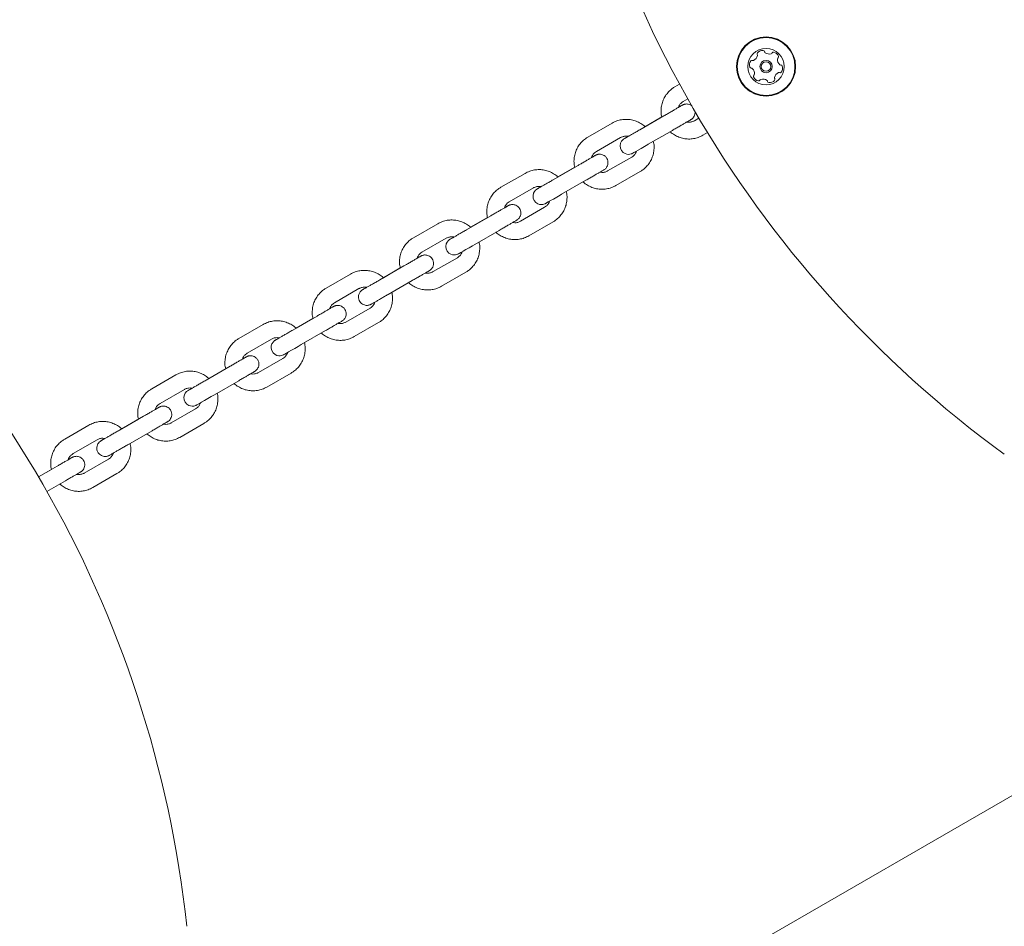
# Model space of a CAD drawing. Units: millimetres. Extents: x -3360 to 4456, y -3894 to 4178.
# Drawn here: x 430 to 782, y -1416 to -1093 of the extents above; entities that cross this region are included whole.
import ezdxf

# ---------------------------------------------------------------- set-up
doc = ezdxf.new("R2010")
doc.units = ezdxf.units.MM
doc.header["$LTSCALE"] = 1000
doc.layers.add('1 EQUIPMENT', color=7, linetype='Continuous', lineweight=18)

# ---------------------------------------------------------------- blocks, each defined once
blk = doc.blocks.new('EP 06-3002')
at = {"layer": '1 EQUIPMENT'}
for p, q in [((2159.97, -575.39), (-781.46, -2273.63)), ((665.83, -1115.67), (664.18, -1116.62)), ((667.18, -1121.82), (668.74, -1120.92)), ((660.27, -1126.98), (651.64, -1131.96)), ((659.49, -1127.39), (653.48, -1130.86)), ((672.74, -1127.84), (671.18, -1128.74)), ((641.77, -1129.56), (633.15, -1134.54)), ((636.15, -1139.73), (644.77, -1134.75)), ((654.64, -1137.15), (663.26, -1132.18)), ((674.18, -1133.93), (675.83, -1132.98)), ((648.77, -1141.68), (640.15, -1146.66)), ((629.39, -1144.81), (620.75, -1149.8)), ((628.45, -1145.32), (622.42, -1148.8)), ((610.69, -1147.51), (602.05, -1152.49)), ((643.15, -1151.85), (651.77, -1146.87)), ((623.75, -1154.99), (632.39, -1150)), ((605.05, -1157.69), (613.69, -1152.7)), ((598.45, -1162.67), (589.8, -1167.66)), ((617.69, -1159.62), (609.05, -1164.61)), ((579.56, -1165.48), (570.91, -1170.47)), ((597.33, -1163.28), (591.29, -1166.77)), ((612.05, -1169.81), (620.69, -1164.82)), ((592.8, -1172.86), (601.45, -1167.86)), ((573.91, -1175.67), (582.56, -1170.67)), ((567.48, -1180.55), (558.82, -1185.55)), ((586.56, -1177.6), (577.9, -1182.59)), ((548.4, -1183.47), (539.75, -1188.47)), ((566.18, -1181.27), (560.14, -1184.76)), ((580.9, -1187.79), (589.56, -1182.79)), ((561.82, -1190.74), (570.47, -1185.74)), ((542.74, -1193.66), (551.4, -1188.66)), ((555.4, -1195.59), (546.74, -1200.58)), ((517.25, -1201.46), (508.59, -1206.45)), ((536.49, -1198.44), (527.83, -1203.43)), ((535.02, -1199.26), (528.98, -1202.75)), ((549.74, -1205.78), (558.4, -1200.78)), ((530.83, -1208.63), (539.49, -1203.63)), ((511.59, -1211.65), (520.25, -1206.65)), ((524.24, -1213.57), (515.59, -1218.57)), ((505.51, -1216.32), (496.87, -1221.31)), ((503.87, -1217.25), (497.85, -1220.73)), ((518.59, -1223.76), (527.24, -1218.77)), ((486.12, -1219.43), (477.47, -1224.42)), ((499.87, -1226.5), (508.51, -1221.51)), ((480.47, -1229.61), (489.12, -1224.62)), ((493.11, -1231.55), (484.47, -1236.54)), ((474.58, -1234.18), (465.95, -1239.16)), ((472.76, -1235.21), (466.76, -1238.68)), ((487.47, -1241.73), (496.11, -1236.74)), ((455.04, -1237.37), (446.42, -1242.35)), ((468.95, -1244.35), (477.58, -1239.37)), ((449.41, -1247.54), (458.04, -1242.56)), ((462.04, -1249.49), (453.41, -1254.47)), ((443.71, -1252), (437.1, -1255.81)), ((441.71, -1253.14), (437.1, -1255.8)), ((440.1, -1261), (446.71, -1257.19)), ((456.41, -1259.66), (465.04, -1254.68))]:
    blk.add_line(p, q, dxfattribs=at)
at = {"layer": '1 EQUIPMENT', "flags": 128}
for points in [[(647.51, -1134.32), (646.79, -1134.74), (646.3, -1135.02), (646.09, -1135.15), (645.98, -1135.22), (645.91, -1135.26), (645.8, -1135.34), (645.44, -1135.67), (645.13, -1136.05), (644.8, -1136.7), (644.61, -1137.64), (644.71, -1138.5), (645.08, -1139.35), (645.71, -1140.05), (646.38, -1140.47), (647.03, -1140.68), (647.62, -1140.73), (648.13, -1140.69), (648.53, -1140.59), (648.8, -1140.49), (648.91, -1140.44), (648.97, -1140.41), (649.01, -1140.38), (649.07, -1140.36), (649.19, -1140.29), (649.57, -1140.07), (650.22, -1139.7), (651.08, -1139.21), (652.12, -1138.61), (653.3, -1137.93), (654.49, -1137.24), (654.64, -1137.15), (654.64, -1137.15)], [(616.43, -1152.26), (616.33, -1152.32), (615.64, -1152.72), (615.19, -1152.98), (615.05, -1153.07), (614.98, -1153.11), (614.92, -1153.15), (614.86, -1153.19), (614.76, -1153.26), (614.43, -1153.54), (614.08, -1153.96), (613.76, -1154.54), (613.55, -1155.47), (613.62, -1156.33), (613.95, -1157.18), (614.57, -1157.93), (615.24, -1158.37), (615.89, -1158.6), (616.49, -1158.67), (617.01, -1158.63), (617.42, -1158.54), (617.71, -1158.43), (617.84, -1158.37), (617.9, -1158.35), (617.94, -1158.32), (617.99, -1158.3), (618.07, -1158.25), (618.39, -1158.07), (619, -1157.72), (619.82, -1157.25), (620.83, -1156.67), (621.99, -1156.01), (623.24, -1155.29), (623.75, -1154.99), (623.75, -1154.99)], [(585.31, -1170.23), (585.11, -1170.35), (584.45, -1170.73), (584.03, -1170.97), (583.9, -1171.05), (583.8, -1171.12), (583.74, -1171.15), (583.63, -1171.23), (583.26, -1171.56), (582.9, -1172.02), (582.58, -1172.67), (582.42, -1173.56), (582.53, -1174.42), (582.9, -1175.27), (583.53, -1175.97), (584.2, -1176.38), (584.85, -1176.58), (585.44, -1176.64), (585.94, -1176.59), (586.34, -1176.49), (586.62, -1176.39), (586.73, -1176.33), (586.79, -1176.31), (586.83, -1176.29), (586.87, -1176.26), (586.94, -1176.23), (587.23, -1176.06), (587.81, -1175.73), (588.61, -1175.27), (589.6, -1174.7), (590.74, -1174.04), (591.98, -1173.33), (592.8, -1172.86), (592.8, -1172.86)], [(523, -1206.21), (522.6, -1206.44), (522.01, -1206.78), (521.66, -1206.99), (521.54, -1207.05), (521.49, -1207.09), (521.44, -1207.12), (521.33, -1207.2), (520.9, -1207.58), (520.38, -1208.36), (520.15, -1209.09), (520.12, -1209.91), (520.35, -1210.78), (520.84, -1211.57), (521.49, -1212.14), (522.16, -1212.46), (522.79, -1212.6), (523.35, -1212.6), (523.81, -1212.53), (524.16, -1212.42), (524.39, -1212.32), (524.47, -1212.29), (524.51, -1212.27), (524.54, -1212.25), (524.57, -1212.23), (524.63, -1212.2), (524.95, -1212.02), (525.54, -1211.68), (526.34, -1211.21), (527.34, -1210.64), (528.49, -1209.98), (529.73, -1209.26), (530.83, -1208.63), (530.83, -1208.63)], [(491.87, -1224.18), (491.37, -1224.47), (490.81, -1224.8), (490.5, -1224.98), (490.45, -1225.01), (490.4, -1225.03), (490.36, -1225.06), (490.31, -1225.09), (490.16, -1225.2), (489.91, -1225.41), (489.47, -1225.94), (489.17, -1226.53), (488.98, -1227.42), (489.05, -1228.28), (489.4, -1229.14), (490.02, -1229.87), (490.69, -1230.3), (491.34, -1230.52), (491.94, -1230.59), (492.45, -1230.55), (492.86, -1230.45), (493.16, -1230.34), (493.3, -1230.28), (493.36, -1230.25), (493.39, -1230.23), (493.41, -1230.22), (493.45, -1230.2), (493.53, -1230.15), (493.86, -1229.96), (494.47, -1229.62), (495.29, -1229.14), (496.3, -1228.56), (497.46, -1227.89), (498.71, -1227.17), (499.87, -1226.5), (499.87, -1226.5)]]:
    blk.add_lwpolyline(points, dxfattribs=at)
at = {"layer": '1 EQUIPMENT'}
for radius in [10.57, 10.32, 6.5, 2.2, 1.7]:
    blk.add_circle((696.69, -1109.4), radius, dxfattribs=at)
for centre, radius, start, end in [((1016.98, -924.48), 399.82, 186.0433, 233.9567), ((691.2, -1104.93), 2.52, 294.2995, 347.4237), ((693.97, -1104.81), 0.481, 137.4241, 215.8622), ((693.19, -1105.37), 0.481, 347.4181, 35.8587), ((695.47, -1106.19), 2.52, 84.2936, 137.4238), ((695.67, -1104.16), 0.481, 5.8587, 84.2934), ((696.63, -1104.06), 0.481, 185.8553, 234.2937), ((697.81, -1102.41), 2.52, 234.2775, 287.4328), ((698.42, -1104.35), 0.481, 287.4538, 335.8587), ((699.3, -1104.74), 0.481, 77.4181, 155.9041), ((698.86, -1106.73), 2.52, 24.2937, 77.4237), ((703.3, -1106.88), 2.52, 174.3047, 227.4237), ((701.28, -1106.67), 0.481, 125.8456, 174.2936), ((700.71, -1105.89), 0.481, 305.8587, 24.2596), ((693.3, -1108.85), 2.52, 144.2937, 197.4238), ((691.36, -1109.46), 0.481, 197.4579, 275.8719), ((691.65, -1107.66), 0.481, 65.8587, 144.2994), ((691.45, -1110.42), 0.481, 47.481, 95.8587), ((690.08, -1111.92), 2.52, 354.2937, 47.4237), ((692.04, -1106.78), 0.481, 245.8134, 294.2937), ((701.93, -1108.38), 0.481, 227.4235, 275.8587), ((702.02, -1109.33), 0.481, 17.4237, 95.8553), ((700.08, -1109.94), 2.52, 324.2937, 17.4295), ((692.67, -1112.9), 0.481, 125.8622, 204.3239), ((694.52, -1112.06), 2.52, 204.2937, 257.4237), ((692.1, -1112.12), 0.481, 305.8587, 354.2937), ((700.19, -1113.42), 0.481, 167.4186, 215.8622), ((702.18, -1113.86), 2.52, 114.2995, 167.4238), ((699.41, -1113.98), 0.481, 317.4235, 35.8587), ((701.34, -1112.01), 0.481, 65.8587, 114.2936), ((701.73, -1111.13), 0.481, 245.8134, 324.2994), ((694.08, -1114.05), 0.481, 257.4181, 335.8587), ((694.96, -1114.44), 0.481, 107.4238, 155.9041), ((695.57, -1116.38), 2.52, 54.2936, 107.418), ((696.75, -1114.73), 0.481, 5.8553, 54.2989), ((697.71, -1114.63), 0.481, 185.8587, 264.2937), ((697.91, -1112.61), 2.52, 264.2937, 317.4237), ((92.35, -1458.31), 399.82, 6.0433, 53.9567)]:
    blk.add_arc(centre, radius, start, end, dxfattribs=at)
for points, knots in [([(664.18, -1116.62), (663.87, -1116.82), (663.05, -1117.32), (661.9, -1118.37), (660.79, -1119.76), (659.96, -1121.33), (659.41, -1123.03), (659.19, -1124.79), (659.21, -1126.27), (659.43, -1127.12), (659.49, -1127.39)], [0, 0, 0, 0, 0.088165, 0.228853, 0.369647, 0.510441, 0.651274, 0.792154, 0.933092, 1, 1, 1, 1]), ([(666.75, -1123.22), (666.75, -1123.22), (666.73, -1123.24), (666.53, -1123.35), (666.1, -1123.6), (665.39, -1124.02), (664.45, -1124.56), (663.35, -1125.2), (662.12, -1125.91), (661.07, -1126.52), (660.46, -1126.87), (660.27, -1126.98)], [0, 0, 0, 0, 0.045273, 0.136042, 0.259428, 0.393436, 0.529523, 0.666115, 0.802858, 0.939664, 1, 1, 1, 1]), ([(665.46, -1123.95), (665.56, -1123.69), (665.78, -1123.08), (666.39, -1122.35), (666.94, -1121.98), (667.18, -1121.82)], [0, 0, 0, 0, 0.293302, 0.68903, 1, 1, 1, 1]), ([(670.26, -1123.44), (670.25, -1123.44), (670.08, -1123.24), (669.61, -1123.02), (668.97, -1122.79), (668.37, -1122.74), (667.86, -1122.79), (667.47, -1122.88), (667.2, -1122.98), (667.05, -1123.05), (666.99, -1123.09), (666.93, -1123.11), (666.86, -1123.15), (666.75, -1123.22), (666.42, -1123.4), (665.96, -1123.66), (665.56, -1123.89), (665.46, -1123.95)], [0, 0, 0, 0, 0.000932, 0.098674, 0.183488, 0.257328, 0.320275, 0.371524, 0.409143, 0.427047, 0.439874, 0.455525, 0.484241, 0.568871, 0.748131, 0.939626, 1, 1, 1, 1]), ([(663.26, -1132.18), (663.49, -1132.05), (664.14, -1131.67), (665.23, -1131.04), (666.45, -1130.34), (667.55, -1129.7), (668.49, -1129.15), (669.21, -1128.73), (669.66, -1128.47), (669.84, -1128.36), (669.93, -1128.31), (670.05, -1128.23), (670.24, -1128.09), (670.53, -1127.83), (670.89, -1127.39), (671.22, -1126.73), (671.39, -1126), (671.32, -1125.51), (671.29, -1125.34)], [0, 0, 0, 0, 0.0526251, 0.1531529, 0.2538262, 0.3545212, 0.4552684, 0.5561375, 0.6573792, 0.7346078, 0.7650694, 0.7738532, 0.7846103, 0.8180173, 0.8509482, 0.9009224, 0.9656093, 1, 1, 1, 1]), ([(653.48, -1130.86), (653.45, -1130.83), (653.02, -1130.36), (651.98, -1129.67), (650.4, -1128.86), (648.68, -1128.37), (646.91, -1128.18), (645.13, -1128.31), (643.38, -1128.74), (642.31, -1129.29), (641.77, -1129.56)], [0, 0, 0, 0, 0.0103082, 0.1512444, 0.292175, 0.4330861, 0.5739695, 0.7148114, 0.8556284, 1, 1, 1, 1]), ([(671.18, -1128.74), (671.05, -1128.81), (670.6, -1129.05), (669.73, -1129.26), (668.91, -1129.32), (668.51, -1129.19), (668.46, -1129.17)], [0, 0, 0, 0, 0.155456, 0.549835, 0.944827, 1, 1, 1, 1]), ([(633.15, -1134.54), (632.84, -1134.73), (632.02, -1135.24), (630.86, -1136.29), (629.75, -1137.68), (628.92, -1139.25), (628.37, -1140.95), (628.14, -1142.71), (628.16, -1144.19), (628.38, -1145.04), (628.45, -1145.32)], [0, 0, 0, 0, 0.088096, 0.228803, 0.369619, 0.510439, 0.65128, 0.792134, 0.933036, 1, 1, 1, 1]), ([(644.77, -1134.75), (644.9, -1134.69), (645.36, -1134.44), (646.23, -1134.23), (647.05, -1134.17), (647.46, -1134.3), (647.51, -1134.32)], [0, 0, 0, 0, 0.15573, 0.549822, 0.944759, 1, 1, 1, 1]), ([(651.64, -1131.96), (651.42, -1132.09), (650.77, -1132.46), (649.74, -1133.06), (648.61, -1133.71), (647.65, -1134.26), (646.89, -1134.7), (646.44, -1134.96), (646.21, -1135.08), (646.23, -1135.07), (646.23, -1135.07)], [0, 0, 0, 0, 0.080716, 0.234883, 0.389228, 0.543487, 0.697528, 0.850958, 0.963291, 1, 1, 1, 1]), ([(662.46, -1132.6), (662.5, -1132.64), (662.94, -1133.12), (663.99, -1133.81), (665.57, -1134.63), (667.28, -1135.12), (669.05, -1135.31), (670.83, -1135.18), (672.57, -1134.75), (673.64, -1134.21), (674.18, -1133.93)], [0, 0, 0, 0, 0.013211, 0.15385, 0.294468, 0.435052, 0.575587, 0.716069, 0.85648, 1, 1, 1, 1]), ([(651.77, -1146.87), (652.08, -1146.68), (652.9, -1146.17), (654.06, -1145.13), (655.17, -1143.73), (656, -1142.16), (656.55, -1140.46), (656.78, -1138.7), (656.75, -1137.21), (656.54, -1136.35), (656.47, -1136.06)], [0, 0, 0, 0, 0.08785, 0.22817, 0.368591, 0.509017, 0.649465, 0.789934, 0.930432, 1, 1, 1, 1]), ([(635.71, -1141.14), (635.71, -1141.14), (635.71, -1141.14), (635.59, -1141.21), (635.29, -1141.39), (634.7, -1141.74), (633.85, -1142.23), (632.81, -1142.83), (631.63, -1143.51), (630.47, -1144.18), (629.72, -1144.62), (629.39, -1144.81)], [0, 0, 0, 0, 0.01843, 0.093028, 0.206651, 0.34047, 0.47835, 0.617061, 0.756012, 0.89504, 1, 1, 1, 1]), ([(632.39, -1150), (632.61, -1149.87), (633.27, -1149.49), (634.35, -1148.87), (635.56, -1148.17), (636.64, -1147.54), (637.55, -1147.01), (638.24, -1146.61), (638.62, -1146.39), (638.78, -1146.29), (638.85, -1146.25), (638.91, -1146.21), (638.99, -1146.16), (639.16, -1146.04), (639.45, -1145.79), (639.8, -1145.37), (640.15, -1144.73), (640.34, -1143.91), (640.27, -1142.99), (639.93, -1142.13), (639.35, -1141.43), (638.65, -1140.97), (637.99, -1140.74), (637.38, -1140.67), (636.87, -1140.7), (636.46, -1140.8), (636.18, -1140.9), (636.02, -1140.97), (635.94, -1141.01), (635.89, -1141.03), (635.84, -1141.07), (635.74, -1141.12), (635.47, -1141.27), (635.01, -1141.53), (634.56, -1141.79), (634.42, -1141.87)], [0, 0, 0, 0, 0.031269, 0.090997, 0.15081, 0.210641, 0.2705, 0.330437, 0.390606, 0.421253, 0.438692, 0.447077, 0.451839, 0.457717, 0.475232, 0.497089, 0.523836, 0.562276, 0.596718, 0.633644, 0.67248, 0.704705, 0.732584, 0.756878, 0.777664, 0.794704, 0.807452, 0.813678, 0.817753, 0.822138, 0.829513, 0.848398, 0.905536, 0.968808, 1, 1, 1, 1]), ([(634.42, -1141.87), (634.52, -1141.61), (634.74, -1141), (635.36, -1140.26), (635.91, -1139.89), (636.15, -1139.73)], [0, 0, 0, 0, 0.298387, 0.69445, 1, 1, 1, 1]), ([(650.5, -1139.54), (650.4, -1139.8), (650.18, -1140.42), (649.56, -1141.15), (649.01, -1141.52), (648.77, -1141.68)], [0, 0, 0, 0, 0.297709, 0.694154, 1, 1, 1, 1]), ([(622.42, -1148.8), (622.39, -1148.77), (621.95, -1148.3), (620.91, -1147.61), (619.33, -1146.8), (617.61, -1146.31), (615.84, -1146.12), (614.06, -1146.25), (612.31, -1146.68), (611.23, -1147.23), (610.69, -1147.51)], [0, 0, 0, 0, 0.010424, 0.151264, 0.292104, 0.432928, 0.573749, 0.714552, 0.855332, 1, 1, 1, 1]), ([(640.15, -1146.66), (640.02, -1146.73), (639.56, -1146.97), (638.69, -1147.18), (637.87, -1147.24), (637.46, -1147.11), (637.41, -1147.09)], [0, 0, 0, 0, 0.155683, 0.549655, 0.94443, 1, 1, 1, 1]), ([(613.69, -1152.7), (613.82, -1152.63), (614.28, -1152.38), (615.15, -1152.17), (615.98, -1152.11), (616.4, -1152.25), (616.46, -1152.27)], [0, 0, 0, 0, 0.154301, 0.54432, 0.935272, 1, 1, 1, 1]), ([(620.75, -1149.8), (620.53, -1149.92), (619.88, -1150.3), (618.83, -1150.9), (617.69, -1151.56), (616.7, -1152.13), (615.91, -1152.58), (615.4, -1152.87), (615.15, -1153.01), (615.15, -1153.01), (615.15, -1153.01)], [0, 0, 0, 0, 0.0788526, 0.2294871, 0.3802938, 0.5310409, 0.6816145, 0.8317334, 0.9544468, 1, 1, 1, 1]), ([(631.41, -1150.53), (631.45, -1150.57), (631.89, -1151.04), (632.94, -1151.74), (634.52, -1152.55), (636.24, -1153.05), (638.01, -1153.24), (639.79, -1153.1), (641.54, -1152.67), (642.61, -1152.13), (643.15, -1151.85)], [0, 0, 0, 0, 0.013014, 0.153566, 0.294106, 0.434631, 0.575128, 0.715593, 0.856015, 1, 1, 1, 1]), ([(602.05, -1152.49), (601.74, -1152.69), (600.92, -1153.2), (599.76, -1154.24), (598.65, -1155.64), (597.81, -1157.21), (597.26, -1158.91), (597.03, -1160.68), (597.05, -1162.16), (597.27, -1163.01), (597.33, -1163.28)], [0, 0, 0, 0, 0.088033, 0.228747, 0.369566, 0.510385, 0.651217, 0.792055, 0.932907, 1, 1, 1, 1]), ([(620.69, -1164.82), (621, -1164.62), (621.82, -1164.11), (622.98, -1163.07), (624.09, -1161.67), (624.93, -1160.1), (625.48, -1158.4), (625.71, -1156.64), (625.68, -1155.14), (625.47, -1154.28), (625.4, -1154)], [0, 0, 0, 0, 0.087818, 0.228196, 0.368671, 0.509142, 0.649633, 0.790127, 0.930635, 1, 1, 1, 1]), ([(604.61, -1159.1), (604.61, -1159.1), (604.62, -1159.09), (604.54, -1159.14), (604.32, -1159.27), (603.82, -1159.56), (603.06, -1160), (602.08, -1160.57), (600.94, -1161.23), (599.71, -1161.94), (598.87, -1162.43), (598.45, -1162.67)], [0, 0, 0, 0, 0.004944, 0.064408, 0.168357, 0.301184, 0.440736, 0.581524, 0.722618, 0.863817, 1, 1, 1, 1]), ([(601.45, -1167.86), (601.68, -1167.73), (602.33, -1167.35), (603.4, -1166.73), (604.6, -1166.04), (605.66, -1165.43), (606.54, -1164.92), (607.21, -1164.53), (607.55, -1164.33), (607.7, -1164.24), (607.75, -1164.21), (607.87, -1164.13), (608.07, -1163.99), (608.38, -1163.71), (608.76, -1163.24), (609.08, -1162.57), (609.23, -1161.74), (609.12, -1160.83), (608.75, -1159.99), (608.15, -1159.32), (607.46, -1158.89), (606.79, -1158.68), (606.2, -1158.63), (605.7, -1158.68), (605.3, -1158.77), (605.03, -1158.88), (604.89, -1158.94), (604.82, -1158.98), (604.77, -1159), (604.72, -1159.03), (604.63, -1159.08), (604.4, -1159.21), (603.94, -1159.47), (603.48, -1159.74), (603.31, -1159.84)], [0, 0, 0, 0, 0.0314554, 0.0915528, 0.1517329, 0.2119274, 0.2721517, 0.3324531, 0.3929932, 0.4239138, 0.4431294, 0.447494, 0.4534368, 0.4738614, 0.4975822, 0.5265993, 0.5632479, 0.5985417, 0.6358308, 0.6738841, 0.7056593, 0.7332355, 0.7572393, 0.7776969, 0.7943353, 0.8066037, 0.8122907, 0.8160447, 0.8201259, 0.8270179, 0.8446327, 0.8988981, 0.962729, 1, 1, 1, 1]), ([(603.31, -1159.84), (603.41, -1159.57), (603.64, -1158.95), (604.27, -1158.21), (604.81, -1157.85), (605.05, -1157.69)], [0, 0, 0, 0, 0.302506, 0.698551, 1, 1, 1, 1]), ([(619.44, -1157.45), (619.34, -1157.72), (619.1, -1158.35), (618.47, -1159.1), (617.93, -1159.47), (617.69, -1159.62)], [0, 0, 0, 0, 0.3099141, 0.7017523, 1, 1, 1, 1]), ([(591.29, -1166.77), (591.26, -1166.74), (590.83, -1166.27), (589.79, -1165.58), (588.21, -1164.77), (586.49, -1164.28), (584.71, -1164.09), (582.93, -1164.22), (581.18, -1164.66), (580.1, -1165.2), (579.56, -1165.48)], [0, 0, 0, 0, 0.0105934, 0.1513682, 0.2921304, 0.4328972, 0.5736626, 0.7144203, 0.8551679, 1, 1, 1, 1]), ([(609.05, -1164.61), (608.92, -1164.68), (608.46, -1164.93), (607.59, -1165.14), (606.76, -1165.2), (606.35, -1165.07), (606.3, -1165.05)], [0, 0, 0, 0, 0.155749, 0.549292, 0.943817, 1, 1, 1, 1]), ([(589.8, -1167.66), (589.58, -1167.79), (588.92, -1168.17), (587.87, -1168.78), (586.71, -1169.44), (585.7, -1170.03), (584.88, -1170.5), (584.32, -1170.81), (584.04, -1170.97), (584.02, -1170.99), (584.01, -1170.99)], [0, 0, 0, 0, 0.076999, 0.224075, 0.371333, 0.518545, 0.665633, 0.812391, 0.940322, 1, 1, 1, 1]), ([(600.3, -1168.49), (600.34, -1168.53), (600.78, -1169.01), (601.83, -1169.7), (603.41, -1170.51), (605.13, -1171.01), (606.9, -1171.19), (608.68, -1171.06), (610.43, -1170.63), (611.5, -1170.08), (612.05, -1169.81)], [0, 0, 0, 0, 0.012785, 0.153289, 0.29379, 0.434286, 0.574769, 0.715234, 0.855679, 1, 1, 1, 1]), ([(570.91, -1170.47), (570.59, -1170.67), (569.78, -1171.18), (568.61, -1172.22), (567.5, -1173.62), (566.66, -1175.2), (566.11, -1176.89), (565.88, -1178.66), (565.9, -1180.14), (566.12, -1180.99), (566.18, -1181.27)], [0, 0, 0, 0, 0.087989, 0.228693, 0.369499, 0.510314, 0.651125, 0.791943, 0.932762, 1, 1, 1, 1]), ([(582.56, -1170.67), (582.69, -1170.6), (583.15, -1170.36), (584.02, -1170.14), (584.86, -1170.08), (585.27, -1170.22), (585.33, -1170.24)], [0, 0, 0, 0, 0.15461, 0.544816, 0.936087, 1, 1, 1, 1]), ([(589.56, -1182.79), (589.87, -1182.6), (590.69, -1182.09), (591.85, -1181.04), (592.96, -1179.65), (593.8, -1178.07), (594.35, -1176.37), (594.58, -1174.61), (594.56, -1173.11), (594.34, -1172.26), (594.27, -1171.97)], [0, 0, 0, 0, 0.087816, 0.228225, 0.368747, 0.509274, 0.649796, 0.790325, 0.930855, 1, 1, 1, 1]), ([(570.47, -1185.74), (570.7, -1185.61), (571.35, -1185.23), (572.42, -1184.62), (573.6, -1183.94), (574.64, -1183.33), (575.49, -1182.84), (576.12, -1182.47), (576.44, -1182.29), (576.55, -1182.22), (576.61, -1182.18), (576.7, -1182.13), (576.87, -1182.01), (577.13, -1181.79), (577.46, -1181.42), (577.81, -1180.87), (578.04, -1180.12), (578.06, -1179.24), (577.82, -1178.38), (577.32, -1177.61), (576.67, -1177.07), (575.99, -1176.76), (575.35, -1176.63), (574.8, -1176.63), (574.34, -1176.7), (574.01, -1176.81), (573.78, -1176.91), (573.68, -1176.96), (573.63, -1176.98), (573.59, -1177), (573.54, -1177.03), (573.42, -1177.1), (573.08, -1177.29), (572.63, -1177.55), (572.25, -1177.77), (572.16, -1177.82)], [0, 0, 0, 0, 0.031624, 0.09204, 0.152544, 0.213062, 0.273608, 0.334222, 0.395079, 0.426266, 0.437714, 0.441997, 0.447239, 0.46424, 0.483397, 0.507636, 0.54363, 0.576893, 0.61378, 0.651471, 0.686424, 0.716212, 0.742203, 0.764661, 0.783454, 0.798207, 0.808208, 0.81253, 0.815847, 0.820622, 0.830518, 0.861713, 0.920044, 0.981795, 1, 1, 1, 1]), ([(572.16, -1177.82), (572.26, -1177.55), (572.49, -1176.93), (573.12, -1176.19), (573.67, -1175.83), (573.91, -1175.67)], [0, 0, 0, 0, 0.305319, 0.701204, 1, 1, 1, 1]), ([(588.32, -1175.42), (588.21, -1175.7), (587.97, -1176.33), (587.34, -1177.08), (586.79, -1177.44), (586.56, -1177.6)], [0, 0, 0, 0, 0.31154, 0.70391, 1, 1, 1, 1]), ([(573.47, -1177.08), (573.47, -1177.08), (573.48, -1177.07), (573.39, -1177.12), (573.15, -1177.26), (572.63, -1177.56), (571.85, -1178.02), (570.86, -1178.59), (569.71, -1179.26), (568.56, -1179.92), (567.8, -1180.36), (567.48, -1180.55)], [0, 0, 0, 0, 0.007744, 0.072568, 0.182395, 0.319155, 0.461244, 0.60428, 0.747561, 0.890914, 1, 1, 1, 1]), ([(560.14, -1184.76), (560.11, -1184.72), (559.67, -1184.26), (558.63, -1183.57), (557.05, -1182.76), (555.33, -1182.26), (553.56, -1182.08), (551.78, -1182.21), (550.02, -1182.64), (548.95, -1183.19), (548.4, -1183.47)], [0, 0, 0, 0, 0.010791, 0.15151, 0.292233, 0.432957, 0.573685, 0.714411, 0.855132, 1, 1, 1, 1]), ([(577.9, -1182.59), (577.77, -1182.66), (577.31, -1182.91), (576.44, -1183.13), (575.61, -1183.18), (575.2, -1183.05), (575.15, -1183.04)], [0, 0, 0, 0, 0.155776, 0.548954, 0.943241, 1, 1, 1, 1]), ([(558.82, -1185.55), (558.59, -1185.68), (557.94, -1186.05), (556.88, -1186.67), (555.7, -1187.34), (554.67, -1187.94), (553.82, -1188.43), (553.21, -1188.78), (552.89, -1188.96), (552.85, -1188.98), (552.84, -1188.99)], [0, 0, 0, 0, 0.075175, 0.218783, 0.362581, 0.506333, 0.650003, 0.793447, 0.936046, 1, 1, 1, 1]), ([(569.15, -1186.48), (569.19, -1186.52), (569.63, -1186.99), (570.68, -1187.68), (572.26, -1188.5), (573.98, -1188.99), (575.75, -1189.18), (577.53, -1189.04), (579.29, -1188.61), (580.36, -1188.06), (580.9, -1187.79)], [0, 0, 0, 0, 0.012575, 0.153069, 0.293551, 0.434037, 0.574512, 0.714989, 0.855463, 1, 1, 1, 1]), ([(539.75, -1188.47), (539.43, -1188.66), (538.61, -1189.17), (537.45, -1190.21), (536.34, -1191.61), (535.5, -1193.19), (534.94, -1194.89), (534.72, -1196.65), (534.74, -1198.14), (534.95, -1198.99), (535.02, -1199.26)], [0, 0, 0, 0, 0.0879645, 0.2286514, 0.3694373, 0.5102263, 0.6510192, 0.7918116, 0.9326041, 1, 1, 1, 1]), ([(554.16, -1188.22), (554.05, -1188.28), (553.66, -1188.51), (553.19, -1188.78), (552.86, -1188.97), (552.76, -1189.03), (552.69, -1189.07), (552.6, -1189.13), (552.44, -1189.24), (552.17, -1189.46), (551.84, -1189.83), (551.5, -1190.39), (551.27, -1191.13), (551.25, -1192.01), (551.49, -1192.87), (551.99, -1193.64), (552.64, -1194.19), (553.32, -1194.5), (553.95, -1194.63), (554.51, -1194.63), (554.96, -1194.55), (555.3, -1194.44), (555.52, -1194.35), (555.63, -1194.3), (555.67, -1194.27), (555.71, -1194.25), (555.77, -1194.22), (555.88, -1194.16), (556.21, -1193.97), (556.85, -1193.6), (557.72, -1193.1), (558.77, -1192.5), (559.96, -1191.81), (561, -1191.21), (561.62, -1190.85), (561.82, -1190.74)], [0, 0, 0, 0, 0.021636, 0.082282, 0.143168, 0.17437, 0.185823, 0.19011, 0.195355, 0.212364, 0.231529, 0.255779, 0.291792, 0.325069, 0.361975, 0.399687, 0.434652, 0.464455, 0.490459, 0.512928, 0.53173, 0.54649, 0.5565, 0.560821, 0.56414, 0.568919, 0.578819, 0.61003, 0.668389, 0.730169, 0.790945, 0.851549, 0.912102, 0.972637, 1, 1, 1, 1]), ([(551.4, -1188.66), (551.53, -1188.59), (551.99, -1188.34), (552.87, -1188.13), (553.69, -1188.07), (554.1, -1188.2), (554.16, -1188.22)], [0, 0, 0, 0, 0.155786, 0.548974, 0.943204, 1, 1, 1, 1]), ([(558.4, -1200.78), (558.71, -1200.58), (559.53, -1200.08), (560.69, -1199.03), (561.8, -1197.63), (562.65, -1196.06), (563.2, -1194.36), (563.43, -1192.59), (563.4, -1191.1), (563.19, -1190.24), (563.12, -1189.96)], [0, 0, 0, 0, 0.087819, 0.228273, 0.368825, 0.509381, 0.649941, 0.7905, 0.93106, 1, 1, 1, 1]), ([(539.49, -1203.63), (539.71, -1203.5), (540.36, -1203.12), (541.42, -1202.51), (542.59, -1201.84), (543.6, -1201.25), (544.43, -1200.77), (545.02, -1200.43), (545.33, -1200.25), (545.38, -1200.22), (545.48, -1200.16), (545.56, -1200.11), (545.77, -1199.96), (546.19, -1199.58), (546.62, -1198.94), (546.87, -1198.13), (546.9, -1197.29), (546.68, -1196.43), (546.2, -1195.65), (545.55, -1195.09), (544.87, -1194.76), (544.23, -1194.62), (543.67, -1194.61), (543.21, -1194.69), (542.86, -1194.79), (542.63, -1194.89), (542.52, -1194.95), (542.48, -1194.97), (542.44, -1194.99), (542.4, -1195.01), (542.32, -1195.06), (542.07, -1195.2), (541.6, -1195.47), (541.15, -1195.73), (540.99, -1195.82)], [0, 0, 0, 0, 0.031812, 0.092594, 0.15346, 0.214336, 0.27524, 0.336208, 0.397418, 0.42897, 0.434622, 0.438206, 0.444426, 0.467696, 0.506276, 0.537547, 0.570974, 0.607966, 0.645886, 0.681452, 0.711689, 0.738064, 0.760885, 0.780035, 0.795158, 0.805632, 0.80977, 0.812723, 0.816307, 0.822758, 0.840705, 0.902327, 0.965449, 1, 1, 1, 1]), ([(540.99, -1195.82), (541.1, -1195.55), (541.33, -1194.92), (541.96, -1194.18), (542.51, -1193.82), (542.74, -1193.66)], [0, 0, 0, 0, 0.3067405, 0.7023485, 1, 1, 1, 1]), ([(557.15, -1193.43), (557.05, -1193.7), (556.81, -1194.33), (556.18, -1195.06), (555.63, -1195.43), (555.4, -1195.59)], [0, 0, 0, 0, 0.306086, 0.702087, 1, 1, 1, 1]), ([(542.32, -1195.06), (542.31, -1195.06), (542.3, -1195.07), (542.15, -1195.16), (541.78, -1195.37), (541.13, -1195.75), (540.23, -1196.27), (539.16, -1196.89), (537.98, -1197.58), (537.06, -1198.1), (536.57, -1198.39), (536.49, -1198.44)], [0, 0, 0, 0, 0.033406, 0.123605, 0.254106, 0.397221, 0.542257, 0.687677, 0.833203, 0.971231, 1, 1, 1, 1]), ([(528.98, -1202.75), (528.95, -1202.71), (528.52, -1202.25), (527.47, -1201.56), (525.89, -1200.75), (524.17, -1200.25), (522.4, -1200.06), (520.62, -1200.2), (518.86, -1200.63), (517.79, -1201.18), (517.25, -1201.46)], [0, 0, 0, 0, 0.010973, 0.151684, 0.292395, 0.433106, 0.573805, 0.714514, 0.85521, 1, 1, 1, 1]), ([(546.74, -1200.58), (546.61, -1200.65), (546.15, -1200.9), (545.28, -1201.12), (544.45, -1201.17), (544.04, -1201.04), (543.99, -1201.03)], [0, 0, 0, 0, 0.155698, 0.548665, 0.942673, 1, 1, 1, 1]), ([(527.83, -1203.43), (527.61, -1203.56), (526.96, -1203.94), (525.89, -1204.56), (524.69, -1205.24), (523.64, -1205.85), (522.76, -1206.36), (522.11, -1206.73), (521.79, -1206.92), (521.67, -1206.98), (521.67, -1206.98), (521.67, -1206.98)], [0, 0, 0, 0, 0.073414, 0.213671, 0.354111, 0.494524, 0.634883, 0.775081, 0.914746, 0.982983, 1, 1, 1, 1]), ([(537.99, -1204.47), (538.03, -1204.51), (538.46, -1204.98), (539.51, -1205.68), (541.09, -1206.49), (542.81, -1206.98), (544.59, -1207.17), (546.37, -1207.03), (548.12, -1206.6), (549.2, -1206.06), (549.74, -1205.78)], [0, 0, 0, 0, 0.0123932, 0.1528848, 0.2933796, 0.4338757, 0.5743755, 0.7148738, 0.8553665, 1, 1, 1, 1]), ([(508.59, -1206.45), (508.28, -1206.65), (507.46, -1207.16), (506.3, -1208.2), (505.19, -1209.6), (504.35, -1211.17), (503.79, -1212.87), (503.57, -1214.64), (503.59, -1216.12), (503.8, -1216.97), (503.87, -1217.25)], [0, 0, 0, 0, 0.0879626, 0.2286168, 0.3693759, 0.5101452, 0.6509089, 0.7916825, 0.9324548, 1, 1, 1, 1]), ([(520.25, -1206.65), (520.38, -1206.58), (520.84, -1206.33), (521.71, -1206.12), (522.54, -1206.06), (522.95, -1206.19), (523, -1206.21)], [0, 0, 0, 0, 0.155694, 0.548616, 0.942655, 1, 1, 1, 1]), ([(527.24, -1218.77), (527.56, -1218.57), (528.37, -1218.06), (529.54, -1217.02), (530.65, -1215.62), (531.49, -1214.05), (532.04, -1212.35), (532.27, -1210.58), (532.25, -1209.09), (532.03, -1208.24), (531.96, -1207.95)], [0, 0, 0, 0, 0.0878434, 0.2283112, 0.3688873, 0.5094701, 0.6500471, 0.7906294, 0.9312152, 1, 1, 1, 1]), ([(509.84, -1213.81), (509.94, -1213.53), (510.18, -1212.91), (510.81, -1212.17), (511.36, -1211.8), (511.59, -1211.65)], [0, 0, 0, 0, 0.306734, 0.701961, 1, 1, 1, 1]), ([(525.99, -1211.42), (525.89, -1211.69), (525.65, -1212.31), (525.02, -1213.05), (524.48, -1213.42), (524.24, -1213.57)], [0, 0, 0, 0, 0.3062127, 0.7017371, 1, 1, 1, 1]), ([(511.18, -1213.04), (511.18, -1213.04), (511.17, -1213.04), (511.05, -1213.12), (510.72, -1213.3), (510.11, -1213.66), (509.25, -1214.16), (508.2, -1214.76), (507.03, -1215.44), (506.11, -1215.97), (505.61, -1216.26), (505.51, -1216.32)], [0, 0, 0, 0, 0.024145, 0.108768, 0.238113, 0.383218, 0.530532, 0.678241, 0.82606, 0.966271, 1, 1, 1, 1]), ([(508.51, -1221.51), (508.74, -1221.38), (509.39, -1221.01), (510.44, -1220.4), (511.58, -1219.74), (512.58, -1219.16), (513.37, -1218.7), (513.94, -1218.37), (514.16, -1218.24), (514.25, -1218.19), (514.28, -1218.17), (514.33, -1218.14), (514.41, -1218.09), (514.58, -1217.97), (514.88, -1217.71), (515.25, -1217.28), (515.6, -1216.6), (515.77, -1215.79), (515.69, -1214.88), (515.34, -1214.02), (514.75, -1213.33), (514.06, -1212.88), (513.39, -1212.66), (512.79, -1212.59), (512.28, -1212.63), (511.87, -1212.72), (511.59, -1212.83), (511.42, -1212.91), (511.34, -1212.95), (511.31, -1212.96), (511.28, -1212.98), (511.23, -1213.01), (511.15, -1213.05), (510.86, -1213.22), (510.4, -1213.48), (509.98, -1213.73), (509.84, -1213.81)], [0, 0, 0, 0, 0.03199, 0.093107, 0.154312, 0.21553, 0.276765, 0.338064, 0.399606, 0.415468, 0.425993, 0.42987, 0.433292, 0.441141, 0.454652, 0.483199, 0.510507, 0.548174, 0.583666, 0.621517, 0.660979, 0.693785, 0.722186, 0.746933, 0.768083, 0.785388, 0.798417, 0.805371, 0.808788, 0.811436, 0.81521, 0.822875, 0.849334, 0.908212, 0.97062, 1, 1, 1, 1]), ([(497.85, -1220.73), (497.82, -1220.69), (497.38, -1220.22), (496.34, -1219.53), (494.76, -1218.72), (493.04, -1218.23), (491.26, -1218.04), (489.49, -1218.17), (487.73, -1218.61), (486.66, -1219.15), (486.12, -1219.43)], [0, 0, 0, 0, 0.011141, 0.151874, 0.292609, 0.433326, 0.574038, 0.714728, 0.855413, 1, 1, 1, 1]), ([(515.59, -1218.57), (515.46, -1218.64), (515, -1218.89), (514.12, -1219.1), (513.3, -1219.16), (512.89, -1219.03), (512.83, -1219.01)], [0, 0, 0, 0, 0.155619, 0.548357, 0.942207, 1, 1, 1, 1]), ([(496.87, -1221.31), (496.65, -1221.44), (495.99, -1221.81), (494.92, -1222.43), (493.71, -1223.13), (492.63, -1223.75), (491.73, -1224.27), (491.04, -1224.67), (490.69, -1224.87), (490.54, -1224.96), (490.54, -1224.96), (490.54, -1224.96)], [0, 0, 0, 0, 0.071755, 0.20885, 0.346124, 0.483374, 0.62059, 0.757699, 0.894465, 0.961992, 1, 1, 1, 1]), ([(506.84, -1222.46), (506.88, -1222.5), (507.31, -1222.97), (508.36, -1223.66), (509.94, -1224.47), (511.66, -1224.97), (513.44, -1225.16), (515.22, -1225.02), (516.97, -1224.59), (518.04, -1224.04), (518.59, -1223.76)], [0, 0, 0, 0, 0.012253, 0.152784, 0.29331, 0.43384, 0.574357, 0.714883, 0.855398, 1, 1, 1, 1]), ([(477.47, -1224.42), (477.16, -1224.61), (476.34, -1225.12), (475.18, -1226.17), (474.07, -1227.56), (473.23, -1229.14), (472.68, -1230.83), (472.45, -1232.6), (472.48, -1234.09), (472.69, -1234.94), (472.76, -1235.21)], [0, 0, 0, 0, 0.087966, 0.228586, 0.369315, 0.510043, 0.650785, 0.791536, 0.932297, 1, 1, 1, 1]), ([(489.12, -1224.62), (489.25, -1224.55), (489.71, -1224.31), (490.58, -1224.09), (491.4, -1224.03), (491.81, -1224.17), (491.87, -1224.18)], [0, 0, 0, 0, 0.155482, 0.548364, 0.942248, 1, 1, 1, 1]), ([(496.11, -1236.74), (496.43, -1236.55), (497.24, -1236.04), (498.41, -1234.99), (499.51, -1233.6), (500.35, -1232.02), (500.91, -1230.32), (501.13, -1228.56), (501.11, -1227.07), (500.9, -1226.21), (500.83, -1225.93)], [0, 0, 0, 0, 0.087879, 0.228352, 0.368934, 0.509518, 0.650105, 0.79071, 0.931324, 1, 1, 1, 1]), ([(478.73, -1231.77), (478.83, -1231.5), (479.06, -1230.88), (479.69, -1230.14), (480.24, -1229.77), (480.47, -1229.61)], [0, 0, 0, 0, 0.305329, 0.700071, 1, 1, 1, 1]), ([(494.86, -1229.39), (494.76, -1229.66), (494.52, -1230.28), (493.9, -1231.02), (493.35, -1231.39), (493.11, -1231.55)], [0, 0, 0, 0, 0.304906, 0.699862, 1, 1, 1, 1]), ([(480.08, -1231), (480.08, -1230.99), (480.08, -1230.99), (480, -1231.04), (479.74, -1231.19), (479.2, -1231.5), (478.4, -1231.97), (477.4, -1232.55), (476.24, -1233.21), (475.28, -1233.77), (474.71, -1234.1), (474.58, -1234.18)], [0, 0, 0, 0, 0.010557, 0.083388, 0.205883, 0.352249, 0.501829, 0.651894, 0.802075, 0.952294, 1, 1, 1, 1]), ([(477.58, -1239.37), (477.8, -1239.24), (478.45, -1238.87), (479.49, -1238.26), (480.62, -1237.61), (481.59, -1237.05), (482.35, -1236.61), (482.88, -1236.3), (483.09, -1236.18), (483.14, -1236.15), (483.19, -1236.12), (483.23, -1236.1), (483.32, -1236.04), (483.63, -1235.82), (484.05, -1235.39), (484.45, -1234.67), (484.65, -1233.85), (484.61, -1232.96), (484.29, -1232.08), (483.72, -1231.36), (483.03, -1230.88), (482.36, -1230.63), (481.75, -1230.55), (481.22, -1230.58), (480.8, -1230.67), (480.5, -1230.78), (480.31, -1230.87), (480.22, -1230.91), (480.19, -1230.93), (480.17, -1230.94), (480.13, -1230.96), (480.06, -1231), (479.81, -1231.15), (479.35, -1231.41), (478.89, -1231.67), (478.73, -1231.77)], [0, 0, 0, 0, 0.032174, 0.093637, 0.155184, 0.216742, 0.278319, 0.339951, 0.401831, 0.417939, 0.422834, 0.425691, 0.429062, 0.438481, 0.471585, 0.503098, 0.539679, 0.574866, 0.612787, 0.653439, 0.687038, 0.71603, 0.741314, 0.762987, 0.78084, 0.794453, 0.803218, 0.806499, 0.808834, 0.812141, 0.818774, 0.840766, 0.89993, 0.962773, 1, 1, 1, 1]), ([(466.76, -1238.68), (466.73, -1238.64), (466.29, -1238.17), (465.25, -1237.48), (463.67, -1236.67), (461.95, -1236.17), (460.18, -1235.98), (458.4, -1236.12), (456.65, -1236.55), (455.58, -1237.09), (455.04, -1237.37)], [0, 0, 0, 0, 0.011296, 0.152085, 0.292868, 0.433623, 0.574356, 0.715052, 0.855719, 1, 1, 1, 1]), ([(484.47, -1236.54), (484.34, -1236.61), (483.88, -1236.85), (483.01, -1237.07), (482.18, -1237.12), (481.77, -1236.99), (481.72, -1236.98)], [0, 0, 0, 0, 0.155437, 0.54814, 0.941839, 1, 1, 1, 1]), ([(465.95, -1239.16), (465.73, -1239.28), (465.08, -1239.66), (464, -1240.29), (462.78, -1240.99), (461.68, -1241.62), (460.75, -1242.16), (460.03, -1242.57), (459.61, -1242.81), (459.44, -1242.91), (459.43, -1242.92), (459.43, -1242.92)], [0, 0, 0, 0, 0.070185, 0.204255, 0.338503, 0.472746, 0.606951, 0.741095, 0.875017, 0.970758, 1, 1, 1, 1]), ([(446.42, -1242.35), (446.1, -1242.55), (445.29, -1243.05), (444.12, -1244.1), (443.02, -1245.49), (442.18, -1247.06), (441.63, -1248.76), (441.4, -1250.53), (441.43, -1252.01), (441.64, -1252.86), (441.71, -1253.14)], [0, 0, 0, 0, 0.088, 0.228577, 0.369259, 0.509949, 0.65065, 0.791382, 0.932141, 1, 1, 1, 1]), ([(460.78, -1242.13), (460.57, -1242.25), (460.1, -1242.53), (459.62, -1242.8), (459.42, -1242.92), (459.36, -1242.96), (459.32, -1242.98), (459.27, -1243.01), (459.18, -1243.07), (458.87, -1243.29), (458.46, -1243.72), (458.05, -1244.44), (457.85, -1245.26), (457.9, -1246.15), (458.22, -1247.02), (458.78, -1247.75), (459.48, -1248.23), (460.15, -1248.47), (460.76, -1248.55), (461.28, -1248.53), (461.7, -1248.43), (462, -1248.33), (462.2, -1248.24), (462.28, -1248.19), (462.31, -1248.18), (462.34, -1248.16), (462.37, -1248.14), (462.44, -1248.1), (462.69, -1247.96), (463.25, -1247.64), (464.06, -1247.17), (465.06, -1246.59), (466.21, -1245.93), (467.44, -1245.22), (468.37, -1244.68), (468.86, -1244.4), (468.95, -1244.35)], [0, 0, 0, 0, 0.0458893, 0.1045879, 0.1635249, 0.1788644, 0.1835268, 0.1862477, 0.189462, 0.1984328, 0.2299577, 0.2599735, 0.2948111, 0.3283238, 0.3644435, 0.4031593, 0.4351555, 0.4627715, 0.4868528, 0.5074944, 0.5244972, 0.5374635, 0.5458104, 0.5489362, 0.5511595, 0.5543092, 0.5606256, 0.5815717, 0.6379191, 0.6977712, 0.7565644, 0.8152303, 0.8738639, 0.9324842, 0.9880582, 1, 1, 1, 1]), ([(458.04, -1242.56), (458.17, -1242.49), (458.63, -1242.25), (459.5, -1242.04), (460.32, -1241.98), (460.73, -1242.11), (460.78, -1242.13)], [0, 0, 0, 0, 0.1552584, 0.5481296, 0.941894, 1, 1, 1, 1]), ([(475.73, -1240.42), (475.76, -1240.46), (476.2, -1240.93), (477.25, -1241.62), (478.83, -1242.44), (480.55, -1242.93), (482.32, -1243.12), (484.1, -1242.99), (485.85, -1242.55), (486.93, -1242.01), (487.47, -1241.73)], [0, 0, 0, 0, 0.01216, 0.152748, 0.29333, 0.433911, 0.574468, 0.715022, 0.855553, 1, 1, 1, 1]), ([(465.04, -1254.68), (465.35, -1254.49), (466.17, -1253.98), (467.33, -1252.94), (468.43, -1251.54), (469.27, -1249.97), (469.82, -1248.27), (470.05, -1246.51), (470.02, -1245.02), (469.81, -1244.16), (469.74, -1243.88)], [0, 0, 0, 0, 0.0879282, 0.2283912, 0.3689578, 0.5095335, 0.6501201, 0.7907376, 0.9313816, 1, 1, 1, 1]), ([(449.04, -1248.91), (449.04, -1248.91), (449.05, -1248.91), (448.98, -1248.95), (448.77, -1249.07), (448.28, -1249.35), (447.52, -1249.79), (446.55, -1250.35), (445.42, -1251.01), (444.45, -1251.57), (443.86, -1251.91), (443.71, -1252)], [0, 0, 0, 0, 0.005239, 0.067509, 0.186253, 0.334197, 0.486209, 0.638758, 0.791413, 0.94412, 1, 1, 1, 1]), ([(446.71, -1257.19), (446.93, -1257.06), (447.58, -1256.69), (448.61, -1256.09), (449.72, -1255.45), (450.66, -1254.91), (451.4, -1254.48), (451.9, -1254.19), (452.05, -1254.11), (452.11, -1254.07), (452.13, -1254.05), (452.16, -1254.04), (452.22, -1254), (452.35, -1253.91), (452.62, -1253.71), (453.03, -1253.27), (453.43, -1252.56), (453.62, -1251.7), (453.55, -1250.81), (453.21, -1249.94), (452.63, -1249.24), (451.94, -1248.78), (451.27, -1248.54), (450.67, -1248.47), (450.15, -1248.51), (449.74, -1248.6), (449.44, -1248.71), (449.26, -1248.8), (449.18, -1248.84), (449.15, -1248.85), (449.12, -1248.87), (449.1, -1248.88), (449.05, -1248.91), (448.87, -1249.01), (448.43, -1249.26), (447.92, -1249.56), (447.68, -1249.7)], [0, 0, 0, 0, 0.032306, 0.094026, 0.155833, 0.217648, 0.27948, 0.341365, 0.403511, 0.411707, 0.416017, 0.418682, 0.421299, 0.427272, 0.437271, 0.46439, 0.501243, 0.537336, 0.573065, 0.611246, 0.651446, 0.684798, 0.713644, 0.738782, 0.760291, 0.777934, 0.791299, 0.799834, 0.802592, 0.804636, 0.807259, 0.812122, 0.825927, 0.878128, 0.942233, 1, 1, 1, 1]), ([(447.68, -1249.7), (447.78, -1249.43), (448.01, -1248.81), (448.63, -1248.07), (449.18, -1247.7), (449.41, -1247.54)], [0, 0, 0, 0, 0.302561, 0.696666, 1, 1, 1, 1]), ([(463.78, -1247.34), (463.68, -1247.6), (463.44, -1248.22), (462.82, -1248.96), (462.27, -1249.33), (462.04, -1249.49)], [0, 0, 0, 0, 0.30225, 0.696538, 1, 1, 1, 1]), ([(453.41, -1254.47), (453.28, -1254.54), (452.82, -1254.78), (451.95, -1255), (451.13, -1255.05), (450.72, -1254.92), (450.67, -1254.9)], [0, 0, 0, 0, 0.155198, 0.547916, 0.941527, 1, 1, 1, 1]), ([(444.68, -1258.35), (444.72, -1258.39), (445.16, -1258.86), (446.2, -1259.55), (447.78, -1260.36), (449.5, -1260.86), (451.27, -1261.05), (453.05, -1260.91), (454.8, -1260.48), (455.87, -1259.94), (456.41, -1259.66)], [0, 0, 0, 0, 0.012095, 0.152771, 0.293432, 0.434076, 0.574696, 0.71528, 0.855843, 1, 1, 1, 1])]:
    blk.add_open_spline(points, degree=3, knots=knots, dxfattribs=at)

msp = doc.modelspace()

# ---------------------------------------------------------------- block references
at = {"layer": '1 EQUIPMENT'}
msp.add_blockref('EP 06-3002', (0, 0), dxfattribs=at)

doc.saveas('drawing.dxf')
